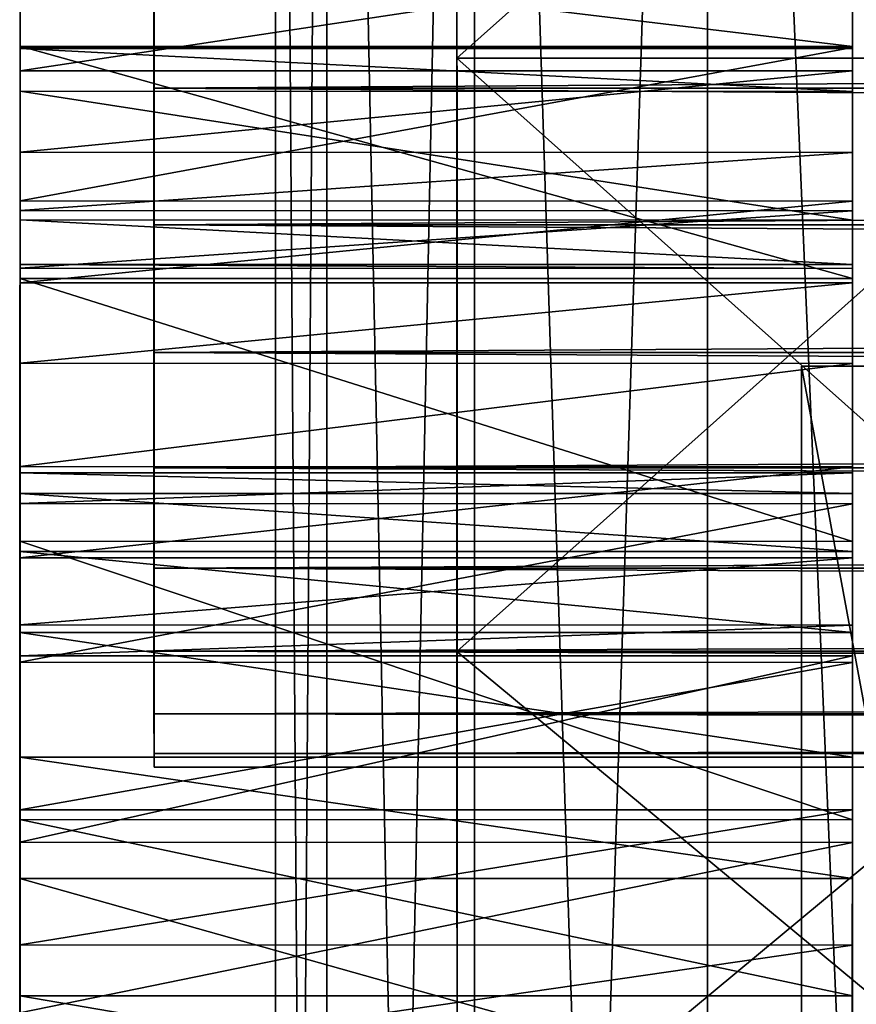
# Model space of a CAD drawing. Extents: x -21.4 to 21.6, y -48.6 to 48.9.
# Drawn here: x -19.6 to -18, y 19 to 20.8 of the extents above; entities that cross this region are included whole.
import ezdxf

# ---------------------------------------------------------------- set-up
doc = ezdxf.new("R2010")
doc.units = 0

msp = doc.modelspace()

# ---------------------------------------------------------------- linework, layer by layer
at = {"layer": 'BoilerSuppor58', "color": 251}
for points in [[(-17.39721, 20.21545, -12.80688), (-17.39721, 16.27191, -12.80688), (-18.12658, 20.21545, -13.48333)], [(-18.12658, 16.27191, -13.48333), (-18.12658, 20.21545, -13.48333), (-17.39721, 16.27191, -12.80688)], [(-18.12658, 20.21545, -13.48333), (-18.12658, 16.27191, -13.48333), (-18.12658, 20.21545, -10.65649)], [(-18.12658, 16.27191, -10.65649), (-18.12658, 20.21545, -10.65649), (-18.12658, 16.27191, -13.48333)], [(-18.12658, 20.21545, -10.65649), (-18.12658, 16.27191, -10.65649), (-10.47821, 20.21545, -10.66552)], [(-10.47821, 16.27191, -10.66552), (-10.47821, 20.21545, -10.66552), (-18.12658, 16.27191, -10.65649)], [(-16.21447, 20.21545, -10.65881), (-18.12658, 20.21545, -10.65649), (-17.39733, 20.21545, -12.80694)], [(-18.12658, 20.21545, -13.48333), (-17.39733, 20.21545, -12.80694), (-18.12658, 20.21545, -10.65649)]]:
    msp.add_3dface(points, dxfattribs=at)
at = {"layer": 'DriverAxle60', "color": 251}
for points in [[(-19.30895, 21.96325, -27.18817), (-19.30902, 21.93804, -27.43927), (-19.30895, 20.72308, -27.18817)], [(-19.30895, 20.72308, -27.18817), (-19.30895, 20.72308, -27.18817), (-19.30895, 21.96325, -27.18817)], [(-19.30895, 21.93804, -26.93707), (-19.30895, 21.96325, -27.18817), (-19.30895, 20.72308, -27.18817)], [(-19.30902, 21.93804, -27.43927), (-19.30908, 21.86578, -27.67315), (-19.30895, 20.72308, -27.18817)], [(-19.30895, 20.72308, -27.18817), (-19.30895, 20.72308, -27.18817), (-19.30902, 21.93804, -27.43927)], [(-19.30895, 20.72308, -27.18817), (-19.30895, 20.72308, -27.18817), (-19.30895, 21.93804, -26.93707)], [(-19.30889, 21.86578, -26.70312), (-19.30895, 21.93804, -26.93707), (-19.30895, 20.72308, -27.18817)], [(-19.30908, 21.86578, -27.67315), (-19.30908, 21.75146, -27.88482), (-19.30895, 20.72308, -27.18817)], [(-19.30895, 20.72308, -27.18817), (-19.30895, 20.72308, -27.18817), (-19.30908, 21.86578, -27.67315)], [(-19.30895, 20.72308, -27.18817), (-19.30895, 20.72308, -27.18817), (-19.30889, 21.86578, -26.70312)], [(-19.30883, 21.75146, -26.49151), (-19.30889, 21.86578, -26.70312), (-19.30895, 20.72308, -27.18817)], [(-19.30908, 21.75146, -27.88482), (-19.30914, 21.60003, -28.06921), (-19.30895, 20.72308, -27.18817)], [(-19.30895, 20.72308, -27.18817), (-19.30895, 20.72308, -27.18817), (-19.30908, 21.75146, -27.88482)], [(-19.30895, 20.72308, -27.18817), (-19.30895, 20.72308, -27.18817), (-19.30883, 21.75146, -26.49151)], [(-19.30883, 21.60003, -26.30706), (-19.30883, 21.75146, -26.49151), (-19.30895, 20.72308, -27.18817)], [(-19.30914, 21.60003, -28.06921), (-19.30914, 21.41644, -28.22137), (-19.30895, 20.72308, -27.18817)], [(-19.30895, 20.72308, -27.18817), (-19.30895, 20.72308, -27.18817), (-19.30914, 21.60003, -28.06921)], [(-19.30895, 20.72308, -27.18817), (-19.30895, 20.72308, -27.18817), (-19.30883, 21.60003, -26.30706)], [(-19.30877, 21.41644, -26.15496), (-19.30883, 21.60003, -26.30706), (-19.30895, 20.72308, -27.18817)], [(-19.30914, 21.41644, -28.22137), (-19.3092, 21.20581, -28.33624), (-19.30895, 20.72308, -27.18817)], [(-19.30895, 20.72308, -27.18817), (-19.30895, 20.72308, -27.18817), (-19.30914, 21.41644, -28.22137)], [(-19.30895, 20.72308, -27.18817), (-19.30895, 20.72308, -27.18817), (-19.30877, 21.41644, -26.15496)], [(-19.30877, 21.20581, -26.04003), (-19.30877, 21.41644, -26.15496), (-19.30895, 20.72308, -27.18817)], [(-19.3092, 21.20581, -28.33624), (-19.3092, 20.97296, -28.40887), (-19.30895, 20.72308, -27.18817)], [(-19.30895, 20.72308, -27.18817), (-19.30895, 20.72308, -27.18817), (-19.3092, 21.20581, -28.33624)], [(-19.30895, 20.72308, -27.18817), (-19.30895, 20.72308, -27.18817), (-19.30877, 21.20581, -26.04003)], [(-19.30877, 20.97296, -25.96746), (-19.30877, 21.20581, -26.04003), (-19.30895, 20.72308, -27.18817)], [(19.30871, 20.97296, -28.41595), (19.30871, 20.72308, -28.44122), (-19.3092, 20.97296, -28.40887)], [(-19.3092, 20.72308, -28.4342), (-19.3092, 20.97296, -28.40887), (19.30871, 20.72308, -28.44122)], [(-19.3092, 20.97296, -28.40887), (-19.3092, 20.72308, -28.4342), (-19.30895, 20.72308, -27.18817)], [(-19.30895, 20.72308, -27.18817), (-19.30895, 20.72308, -27.18817), (-19.3092, 20.97296, -28.40887)], [(-19.30895, 20.72308, -27.18817), (-19.30895, 20.72308, -27.18817), (-19.30877, 20.97296, -25.96746)], [(-19.30877, 20.72308, -25.94213), (-19.30877, 20.97296, -25.96746), (-19.30895, 20.72308, -27.18817)], [(19.30914, 20.72308, -25.94921), (19.30914, 20.97296, -25.97448), (-19.30877, 20.72308, -25.94213)], [(-19.30877, 20.97296, -25.96746), (-19.30877, 20.72308, -25.94213), (19.30914, 20.97296, -25.97448)], [(19.30871, 20.72308, -28.44122), (19.30871, 20.47308, -28.41595), (-19.3092, 20.72308, -28.4342)], [(-19.3092, 20.47308, -28.40887), (-19.3092, 20.72308, -28.4342), (19.30871, 20.47308, -28.41595)], [(-19.30895, 20.72308, -27.18817), (-19.30895, 20.72308, -27.18817), (-19.3092, 20.72308, -28.4342)], [(-19.3092, 20.24029, -28.33624), (-19.30914, 20.0296, -28.22137), (-19.30895, 20.72308, -27.18817)], [(-19.30895, 20.72308, -27.18817), (-19.30895, 20.72308, -27.18817), (-19.3092, 20.24029, -28.33624)], [(-19.3092, 20.47308, -28.40887), (-19.3092, 20.24029, -28.33624), (-19.30895, 20.72308, -27.18817)], [(-19.30895, 20.72308, -27.18817), (-19.30895, 20.72308, -27.18817), (-19.3092, 20.47308, -28.40887)], [(-19.3092, 20.72308, -28.4342), (-19.3092, 20.47308, -28.40887), (-19.30895, 20.72308, -27.18817)], [(-19.30914, 19.84606, -28.06921), (-19.30908, 19.69464, -27.88482), (-19.30895, 20.72308, -27.18817)], [(-19.30895, 20.72308, -27.18817), (-19.30895, 20.72308, -27.18817), (-19.30914, 19.84606, -28.06921)], [(-19.30914, 20.0296, -28.22137), (-19.30914, 19.84606, -28.06921), (-19.30895, 20.72308, -27.18817)], [(-19.30895, 20.72308, -27.18817), (-19.30895, 20.72308, -27.18817), (-19.30914, 20.0296, -28.22137)], [(-19.30908, 19.58026, -27.67315), (-19.30902, 19.50799, -27.43927), (-19.30895, 20.72308, -27.18817)], [(-19.30895, 20.72308, -27.18817), (-19.30895, 20.72308, -27.18817), (-19.30908, 19.58026, -27.67315)], [(-19.30908, 19.69464, -27.88482), (-19.30908, 19.58026, -27.67315), (-19.30895, 20.72308, -27.18817)], [(-19.30895, 20.72308, -27.18817), (-19.30895, 20.72308, -27.18817), (-19.30908, 19.69464, -27.88482)], [(-19.30902, 19.50799, -27.43927), (-19.30895, 19.48284, -27.18817), (-19.30895, 20.72308, -27.18817)], [(-19.30895, 20.72308, -27.18817), (-19.30895, 20.72308, -27.18817), (-19.30902, 19.50799, -27.43927)], [(-19.30895, 20.72308, -27.18817), (-19.30895, 20.72308, -27.18817), (-19.30877, 20.72308, -25.94213)], [(-19.30877, 20.47308, -25.96746), (-19.30877, 20.72308, -25.94213), (-19.30895, 20.72308, -27.18817)], [(-19.30895, 20.72308, -27.18817), (-19.30895, 20.72308, -27.18817), (-19.30877, 20.47308, -25.96746)], [(-19.30877, 20.24029, -26.04003), (-19.30877, 20.47308, -25.96746), (-19.30895, 20.72308, -27.18817)], [(-19.30895, 20.72308, -27.18817), (-19.30895, 20.72308, -27.18817), (-19.30877, 20.24029, -26.04003)], [(-19.30877, 20.0296, -26.15496), (-19.30877, 20.24029, -26.04003), (-19.30895, 20.72308, -27.18817)], [(-19.30895, 20.72308, -27.18817), (-19.30895, 20.72308, -27.18817), (-19.30877, 20.0296, -26.15496)], [(-19.30883, 19.84606, -26.30706), (-19.30877, 20.0296, -26.15496), (-19.30895, 20.72308, -27.18817)], [(-19.30895, 20.72308, -27.18817), (-19.30895, 20.72308, -27.18817), (-19.30883, 19.84606, -26.30706)], [(-19.30883, 19.69464, -26.49151), (-19.30883, 19.84606, -26.30706), (-19.30895, 20.72308, -27.18817)], [(-19.30895, 20.72308, -27.18817), (-19.30895, 20.72308, -27.18817), (-19.30883, 19.69464, -26.49151)], [(-19.30889, 19.58026, -26.70312), (-19.30883, 19.69464, -26.49151), (-19.30895, 20.72308, -27.18817)], [(-19.30895, 20.72308, -27.18817), (-19.30895, 20.72308, -27.18817), (-19.30889, 19.58026, -26.70312)], [(-19.30895, 19.50799, -26.93707), (-19.30889, 19.58026, -26.70312), (-19.30895, 20.72308, -27.18817)], [(-19.30895, 20.72308, -27.18817), (-19.30895, 20.72308, -27.18817), (-19.30895, 19.50799, -26.93707)], [(-19.30895, 19.48284, -27.18817), (-19.30895, 19.50799, -26.93707), (-19.30895, 20.72308, -27.18817)], [(-19.30895, 20.72308, -27.18817), (-19.30895, 20.72308, -27.18817), (-19.30895, 19.48284, -27.18817)], [(19.30914, 20.47308, -25.97448), (19.30914, 20.72308, -25.94921), (-19.30877, 20.47308, -25.96746)], [(-19.30877, 20.72308, -25.94213), (-19.30877, 20.47308, -25.96746), (19.30914, 20.72308, -25.94921)], [(19.30871, 20.47308, -28.41595), (19.30871, 20.24029, -28.34332), (-19.3092, 20.47308, -28.40887)], [(-19.3092, 20.24029, -28.33624), (-19.3092, 20.47308, -28.40887), (19.30871, 20.24029, -28.34332)], [(19.30914, 20.24029, -26.04711), (19.30914, 20.47308, -25.97448), (-19.30877, 20.24029, -26.04003)], [(-19.30877, 20.47308, -25.96746), (-19.30877, 20.24029, -26.04003), (19.30914, 20.47308, -25.97448)], [(19.30871, 20.24029, -28.34332), (19.30871, 20.0296, -28.22845), (-19.3092, 20.24029, -28.33624)], [(-19.30914, 20.0296, -28.22137), (-19.3092, 20.24029, -28.33624), (19.30871, 20.0296, -28.22845)], [(19.30908, 20.0296, -26.16198), (19.30914, 20.24029, -26.04711), (-19.30877, 20.0296, -26.15496)], [(-19.30877, 20.24029, -26.04003), (-19.30877, 20.0296, -26.15496), (19.30914, 20.24029, -26.04711)], [(19.30871, 20.0296, -28.22845), (19.30877, 19.84606, -28.07629), (-19.30914, 20.0296, -28.22137)], [(-19.30914, 19.84606, -28.06921), (-19.30914, 20.0296, -28.22137), (19.30877, 19.84606, -28.07629)], [(19.30908, 19.84606, -26.31414), (19.30908, 20.0296, -26.16198), (-19.30883, 19.84606, -26.30706)], [(-19.30877, 20.0296, -26.15496), (-19.30883, 19.84606, -26.30706), (19.30908, 20.0296, -26.16198)], [(19.30877, 19.84606, -28.07629), (19.30877, 19.69464, -27.8919), (-19.30914, 19.84606, -28.06921)], [(-19.30908, 19.69464, -27.88482), (-19.30914, 19.84606, -28.06921), (19.30877, 19.69464, -27.8919)], [(19.30902, 19.69464, -26.49859), (19.30908, 19.84606, -26.31414), (-19.30883, 19.69464, -26.49151)], [(-19.30883, 19.84606, -26.30706), (-19.30883, 19.69464, -26.49151), (19.30908, 19.84606, -26.31414)], [(19.30877, 19.69464, -27.8919), (19.30883, 19.58026, -27.68023), (-19.30908, 19.69464, -27.88482)], [(-19.30908, 19.58026, -27.67315), (-19.30908, 19.69464, -27.88482), (19.30883, 19.58026, -27.68023)], [(19.30902, 19.58026, -26.7102), (19.30902, 19.69464, -26.49859), (-19.30889, 19.58026, -26.70312)], [(-19.30883, 19.69464, -26.49151), (-19.30889, 19.58026, -26.70312), (19.30902, 19.69464, -26.49859)], [(19.30883, 19.58026, -27.68023), (19.30889, 19.50799, -27.44635), (-19.30908, 19.58026, -27.67315)], [(-19.30902, 19.50799, -27.43927), (-19.30908, 19.58026, -27.67315), (19.30889, 19.50799, -27.44635)], [(19.30895, 19.50799, -26.94409), (19.30902, 19.58026, -26.7102), (-19.30895, 19.50799, -26.93707)], [(-19.30889, 19.58026, -26.70312), (-19.30895, 19.50799, -26.93707), (19.30902, 19.58026, -26.7102)], [(19.30889, 19.50799, -27.44635), (19.30889, 19.48284, -27.19525), (-19.30902, 19.50799, -27.43927)], [(-19.30895, 19.48284, -27.18817), (-19.30902, 19.50799, -27.43927), (19.30889, 19.48284, -27.19525)], [(19.30889, 19.48284, -27.19525), (19.30895, 19.50799, -26.94409), (-19.30895, 19.48284, -27.18817)], [(-19.30895, 19.50799, -26.93707), (-19.30895, 19.48284, -27.18817), (19.30895, 19.50799, -26.94409)]]:
    msp.add_3dface(points, dxfattribs=at)
at = {"layer": 'PilotWheel151', "color": 251}
for points in [[(-18.75585, 20.77746, -27.72979), (-18.75622, 22.76495, -25.74237), (-18.75604, 21.77111, -28.72363)], [(-18.75622, 22.76495, -25.74237), (-18.75585, 20.77746, -27.72979), (-18.75604, 21.79516, -24.84228)], [(-18.75622, 21.86108, -32.99737), (-17.53991, 21.86132, -32.99737), (-18.75604, 20.77758, -33.10662)], [(-17.53991, 21.86132, -22.46221), (-18.75622, 21.86108, -22.46221), (-17.53973, 20.77783, -22.3529)], [(-18.75604, 20.77758, -22.3529), (-17.53973, 20.77783, -22.3529), (-18.75622, 21.86108, -22.46221)], [(-18.75585, 20.77691, -32.64416), (-18.75604, 21.81744, -32.11853), (-18.75622, 21.86108, -32.99737)], [(-18.75622, 21.86108, -32.99737), (-18.75604, 20.77758, -33.10662), (-18.75585, 20.77691, -32.64416)], [(-18.75585, 20.77691, -22.81561), (-18.75622, 21.86108, -22.46221), (-18.75604, 21.81744, -23.34124)], [(-18.75622, 21.86108, -22.46221), (-18.75585, 20.77691, -22.81561), (-18.75604, 20.77758, -22.3529)], [(-17.53973, 20.77783, -33.10662), (-18.75604, 20.77758, -33.10662), (-17.53991, 21.86132, -32.99737)], [(-18.75585, 20.77746, -31.42645), (-18.75604, 21.79516, -30.61755), (-18.75604, 21.81744, -32.11853)], [(-18.75604, 21.81744, -32.11853), (-18.75585, 20.77691, -32.64416), (-18.75585, 20.77746, -31.42645)], [(-18.75585, 20.77746, -24.03326), (-18.75604, 21.81744, -23.34124), (-18.75604, 21.79516, -24.84228)], [(-18.75604, 21.81744, -23.34124), (-18.75585, 20.77746, -24.03326), (-18.75585, 20.77691, -22.81561)], [(-18.75585, 20.76464, -29.66998), (-18.75604, 21.77111, -28.72363), (-18.75604, 21.79516, -30.61755)], [(-18.75604, 21.79516, -30.61755), (-18.75585, 20.77746, -31.42645), (-18.75585, 20.76464, -29.66998)], [(-18.75567, 19.78363, -26.73614), (-18.75604, 21.79516, -24.84228), (-18.75585, 20.77746, -27.72979)], [(-18.75604, 21.79516, -24.84228), (-18.75585, 20.78936, -25.78924), (-18.75585, 20.77746, -24.03326)], [(-18.75604, 21.77111, -28.72363), (-18.75567, 19.7583, -30.61621), (-18.75585, 20.77746, -27.72979)], [(-18.75567, 19.7583, -24.84362), (-18.75585, 20.77746, -24.03326), (-18.75585, 20.78936, -25.78924)], [(-18.75585, 20.78936, -25.78924), (-18.75567, 19.78363, -26.73614), (-18.75567, 19.7583, -24.84362)], [(-17.53973, 20.77783, -22.3529), (-18.75604, 20.77758, -22.3529), (-17.53948, 19.69415, -22.46221)], [(-18.75604, 20.77758, -33.10662), (-17.53973, 20.77783, -33.10662), (-18.75579, 19.6939, -32.99737)], [(-18.75579, 19.6939, -22.46221), (-17.53948, 19.69415, -22.46221), (-18.75604, 20.77758, -22.3529)], [(-18.75579, 19.6939, -32.99737), (-18.75585, 20.77691, -32.64416), (-18.75604, 20.77758, -33.10662)], [(-18.75579, 19.6939, -22.46221), (-18.75604, 20.77758, -22.3529), (-18.75585, 20.77691, -22.81561)], [(-18.75567, 19.73339, -32.12261), (-18.75585, 20.77746, -31.42645), (-18.75585, 20.77691, -32.64416)], [(-18.75567, 19.7583, -30.61621), (-18.75585, 20.76464, -29.66998), (-18.75585, 20.77746, -31.42645)], [(-18.75549, 18.78997, -29.71734), (-18.75585, 20.77746, -27.72979), (-18.75567, 19.7583, -30.61621)], [(-18.75585, 20.77746, -31.42645), (-18.75567, 19.73339, -32.12261), (-18.75567, 19.7583, -30.61621)], [(-18.75567, 19.73339, -23.33721), (-18.75585, 20.77691, -22.81561), (-18.75585, 20.77746, -24.03326)], [(-18.75585, 20.77746, -24.03326), (-18.75567, 19.7583, -24.84362), (-18.75567, 19.73339, -23.33721)], [(-18.75585, 20.77746, -27.72979), (-18.75549, 18.78997, -29.71734), (-18.75567, 19.78363, -26.73614)], [(-18.75585, 20.77691, -32.64416), (-18.75579, 19.6939, -32.99737), (-18.75567, 19.73339, -32.12261)], [(-18.75585, 20.77691, -22.81561), (-18.75567, 19.73339, -23.33721), (-18.75579, 19.6939, -22.46221)], [(-17.53948, 19.69415, -32.99737), (-18.75579, 19.6939, -32.99737), (-17.53973, 20.77783, -33.10662)], [(-18.75549, 18.78991, -25.74237), (-18.75567, 19.7583, -24.84362), (-18.75567, 19.78363, -26.73614)], [(-18.75531, 17.89105, -28.74902), (-18.75567, 19.78363, -26.73614), (-18.75549, 18.78997, -29.71734)], [(-18.75567, 19.78363, -26.73614), (-18.75549, 18.83728, -27.74261), (-18.75549, 18.78991, -25.74237)], [(-18.75549, 18.75427, -31.44866), (-18.75567, 19.7583, -30.61621), (-18.75567, 19.73339, -32.12261)], [(-18.75567, 19.7583, -30.61621), (-18.75549, 18.75427, -31.44866), (-18.75549, 18.78997, -29.71734)], [(-18.75549, 18.75427, -24.01116), (-18.75567, 19.73339, -23.33721), (-18.75567, 19.7583, -24.84362)], [(-18.75567, 19.7583, -24.84362), (-18.75549, 18.78991, -25.74237), (-18.75549, 18.75427, -24.01116)], [(-18.75561, 18.68463, -32.68414), (-18.75567, 19.73339, -32.12261), (-18.75579, 19.6939, -32.99737)], [(-18.75561, 18.68463, -22.77551), (-18.75579, 19.6939, -22.46221), (-18.75567, 19.73339, -23.33721)], [(-18.75567, 19.73339, -32.12261), (-18.75561, 18.68463, -32.68414), (-18.75549, 18.75427, -31.44866)], [(-18.75567, 19.73339, -23.33721), (-18.75549, 18.75427, -24.01116), (-18.75561, 18.68463, -22.77551)], [(-17.53948, 19.69415, -22.46221), (-18.75579, 19.6939, -22.46221), (-17.5393, 18.68487, -22.77551)], [(-18.75579, 19.6939, -32.99737), (-17.53948, 19.69415, -32.99737), (-18.75561, 18.68463, -32.68414)], [(-18.75561, 18.68463, -22.77551), (-17.5393, 18.68487, -22.77551), (-18.75579, 19.6939, -22.46221)], [(-17.5393, 18.68487, -32.68414), (-18.75561, 18.68463, -32.68414), (-17.53948, 19.69415, -32.99737)]]:
    msp.add_3dface(points, dxfattribs=at)
at = {"layer": 'Piston161', "color": 173}
for points in [[(-18.9934, 24.56158, -15.63208), (-18.9934, 11.31451, -15.63208), (-19.08734, 24.56158, -16.58026)], [(-19.08734, 11.31451, -16.58026), (-19.08734, 24.56158, -16.58026), (-18.9934, 11.31451, -15.63208)], [(-19.08734, 24.56158, -16.58026), (-19.08734, 11.31451, -16.58026), (-18.9934, 24.56158, -17.5307)], [(-18.9934, 11.31451, -17.5307), (-18.9934, 24.56158, -17.5307), (-19.08734, 11.31451, -16.58026)], [(-18.72399, 24.56158, -14.74774), (-18.72399, 11.31451, -14.74774), (-18.9934, 24.56158, -15.63208)], [(-18.9934, 11.31451, -15.63208), (-18.9934, 24.56158, -15.63208), (-18.72399, 11.31451, -14.74774)], [(-18.9934, 24.56158, -17.5307), (-18.9934, 11.31451, -17.5307), (-18.72399, 24.56158, -18.41595)], [(-18.72399, 11.31451, -18.41595), (-18.72399, 24.56158, -18.41595), (-18.9934, 11.31451, -17.5307)], [(-18.29797, 24.56158, -13.94659), (-18.29797, 11.31451, -13.94659), (-18.72399, 24.56158, -14.74774)], [(-18.72399, 11.31451, -14.74774), (-18.72399, 24.56158, -14.74774), (-18.29797, 11.31451, -13.94659)], [(-18.72399, 24.56158, -18.41595), (-18.72399, 11.31451, -18.41595), (-18.29797, 24.56158, -19.21728)], [(-18.29797, 11.31451, -19.21728), (-18.29797, 24.56158, -19.21728), (-18.72399, 11.31451, -18.41595)], [(-17.73413, 24.56158, -13.2478), (-17.73413, 11.31451, -13.2478), (-18.29797, 24.56158, -13.94659)], [(-18.29797, 11.31451, -13.94659), (-18.29797, 24.56158, -13.94659), (-17.73413, 11.31451, -13.2478)], [(-18.29797, 24.56158, -19.21728), (-18.29797, 11.31451, -19.21728), (-17.73413, 24.56158, -19.91552)], [(-17.73413, 11.31451, -19.91552), (-17.73413, 24.56158, -19.91552), (-18.29797, 11.31451, -19.21728)]]:
    msp.add_3dface(points, dxfattribs=at)
at = {"layer": 'PistonDetail80', "color": 39}
for points in [[(-19.55352, 21.13909, -15.17956), (-19.55352, 21.0429, -15.75628), (-19.55371, 19.96417, -16.15203)], [(-19.55358, 20.84533, -15.42266), (-19.55358, 20.60711, -15.26184), (-19.55352, 21.13909, -15.17956)], [(-19.55352, 20.98144, -14.96826), (-19.55352, 21.13909, -15.17956), (-19.55358, 20.60711, -15.26184)], [(-18.0332, 21.13879, -15.17956), (-18.0332, 21.04266, -15.75628), (-18.03338, 19.96386, -16.15203)], [(-18.03326, 20.84509, -15.42266), (-18.0332, 20.60687, -15.26184), (-18.0332, 21.13879, -15.17956)], [(-18.0332, 20.98114, -14.96826), (-18.0332, 21.13879, -15.17956), (-18.0332, 20.60687, -15.26184)], [(-19.55352, 21.0429, -15.75628), (-19.55352, 20.94677, -16.33294), (-19.55371, 20.0205, -16.33966)], [(-19.55371, 20.0205, -16.33966), (-19.55371, 19.96417, -16.15203), (-19.55352, 21.0429, -15.75628)], [(-18.0332, 21.04266, -15.75628), (-18.0332, 20.94653, -16.33294), (-18.03338, 20.02026, -16.33966)], [(-18.03338, 20.02026, -16.33966), (-18.03338, 19.96386, -16.15203), (-18.0332, 21.04266, -15.75628)], [(-19.55352, 20.98455, -17.31866), (-18.0332, 20.98425, -17.31866), (-19.55358, 20.75451, -17.48626)], [(-19.55358, 20.75451, -17.48626), (-19.55358, 20.85064, -16.90966), (-19.55352, 20.98455, -17.31866)], [(-18.03326, 20.75427, -17.48626), (-19.55358, 20.75451, -17.48626), (-18.0332, 20.98425, -17.31866)], [(-18.03326, 20.75427, -17.48626), (-18.03326, 20.8504, -16.90966), (-18.0332, 20.98425, -17.31866)], [(-19.55358, 20.60711, -15.26184), (-19.55364, 20.36895, -15.10095), (-19.55352, 20.98144, -14.96826)], [(-19.55358, 20.79925, -14.79089), (-19.55352, 20.98144, -14.96826), (-19.55364, 20.36895, -15.10095)], [(-19.55358, 20.79925, -14.79089), (-18.03326, 20.79901, -14.79089), (-19.55352, 20.98144, -14.96826)], [(-18.0332, 20.98114, -14.96826), (-19.55352, 20.98144, -14.96826), (-18.03326, 20.79901, -14.79089)], [(-18.0332, 20.60687, -15.26184), (-18.03326, 20.36865, -15.10095), (-18.0332, 20.98114, -14.96826)], [(-18.03326, 20.79901, -14.79089), (-18.0332, 20.98114, -14.96826), (-18.03326, 20.36865, -15.10095)], [(-19.55352, 20.94677, -16.33294), (-19.55358, 20.85064, -16.90966), (-19.55371, 19.98278, -16.51666)], [(-19.55371, 19.98278, -16.51666), (-19.55371, 20.0205, -16.33966), (-19.55352, 20.94677, -16.33294)], [(-18.0332, 20.94653, -16.33294), (-18.03326, 20.8504, -16.90966), (-18.03338, 19.98254, -16.51666)], [(-18.03338, 19.98254, -16.51666), (-18.03338, 20.02026, -16.33966), (-18.0332, 20.94653, -16.33294)], [(-19.55358, 20.85064, -16.90966), (-19.55358, 20.75451, -17.48626), (-19.55377, 19.87701, -16.66406)], [(-19.55377, 19.87701, -16.66406), (-19.55371, 19.98278, -16.51666), (-19.55358, 20.85064, -16.90966)], [(-19.55358, 20.55163, -15.66583), (-19.55371, 19.99865, -15.43438), (-19.55358, 20.84533, -15.42266)], [(-19.55364, 20.36895, -15.10095), (-19.55358, 20.84533, -15.42266), (-19.55371, 19.99865, -15.43438)], [(-18.03326, 20.8504, -16.90966), (-18.03326, 20.75427, -17.48626), (-18.03344, 19.8767, -16.66406)], [(-18.03344, 19.8767, -16.66406), (-18.03338, 19.98254, -16.51666), (-18.03326, 20.8504, -16.90966)], [(-18.03332, 20.55133, -15.66583), (-18.03332, 19.99835, -15.43438), (-18.03326, 20.84509, -15.42266)], [(-18.03326, 20.36865, -15.10095), (-18.03326, 20.84509, -15.42266), (-18.03332, 19.99835, -15.43438)], [(-19.55364, 20.36895, -15.10095), (-19.55371, 19.85192, -14.83398), (-19.55358, 20.79925, -14.79089)], [(-19.55364, 20.37536, -14.52935), (-19.55358, 20.79925, -14.79089), (-19.55371, 19.85192, -14.83398)], [(-19.55364, 20.37536, -14.52935), (-18.03332, 20.37512, -14.52935), (-19.55358, 20.79925, -14.79089)], [(-18.03326, 20.79901, -14.79089), (-19.55358, 20.79925, -14.79089), (-18.03332, 20.37512, -14.52935)], [(-19.55358, 20.7973, -18.4588), (-18.03326, 20.79699, -18.4588), (-19.55358, 20.5169, -18.60015)], [(-18.03326, 20.79699, -18.4588), (-19.55358, 20.7973, -18.4588), (-18.03326, 20.79516, -18.29913)], [(-19.55358, 20.79541, -18.29913), (-18.03326, 20.79516, -18.29913), (-19.55358, 20.7973, -18.4588)], [(-19.55358, 20.7973, -18.4588), (-19.55358, 20.5169, -18.60015), (-19.55358, 20.79547, -18.29925)], [(-18.03332, 20.51666, -18.60015), (-19.55358, 20.5169, -18.60015), (-18.03326, 20.79699, -18.4588)], [(-19.55358, 20.79547, -18.29925), (-19.55358, 20.57769, -18.30291), (-19.55358, 20.71734, -18.14898)], [(-19.55358, 20.57769, -18.30291), (-19.55358, 20.79547, -18.29925), (-19.55358, 20.5169, -18.60015)], [(-18.03326, 20.79516, -18.29913), (-19.55358, 20.79541, -18.29913), (-18.03326, 20.71685, -18.1488)], [(-19.55358, 20.7171, -18.1488), (-18.03326, 20.71685, -18.1488), (-19.55358, 20.79541, -18.29913)], [(-18.03326, 20.36865, -15.10095), (-18.03338, 19.85162, -14.83398), (-18.03326, 20.79901, -14.79089)], [(-18.03332, 20.37512, -14.52935), (-18.03326, 20.79901, -14.79089), (-18.03338, 19.85162, -14.83398)], [(-18.03326, 20.79699, -18.4588), (-18.03332, 20.51666, -18.60015), (-18.03326, 20.79522, -18.29925)], [(-18.0332, 20.57745, -18.30291), (-18.03326, 20.79522, -18.29925), (-18.03332, 20.51666, -18.60015)], [(-18.03326, 20.79522, -18.29925), (-18.0332, 20.57745, -18.30291), (-18.03326, 20.71704, -18.14898)], [(-19.55377, 19.72912, -16.76257), (-19.55377, 19.87701, -16.66406), (-19.55358, 20.75451, -17.48626)], [(-19.55358, 20.75451, -17.48626), (-19.55358, 20.60577, -17.52355), (-19.55377, 19.72912, -16.76257)], [(-19.55358, 20.75451, -17.48626), (-18.03326, 20.75427, -17.48626), (-19.55358, 20.60583, -17.52355)], [(-18.03332, 20.60552, -17.52355), (-19.55358, 20.60583, -17.52355), (-18.03326, 20.75427, -17.48626)], [(-18.03344, 19.72888, -16.76257), (-18.03344, 19.8767, -16.66406), (-18.03326, 20.75427, -17.48626)], [(-18.03326, 20.75427, -17.48626), (-18.03332, 20.60552, -17.52355), (-18.03344, 19.72888, -16.76257)], [(-19.55364, 20.48217, -17.87927), (-18.03332, 20.48187, -17.87927), (-19.55358, 20.7171, -18.1488)], [(-19.55358, 20.59985, -18.01428), (-19.55358, 20.71734, -18.14898), (-19.55358, 20.57769, -18.30291)], [(-18.03326, 20.71685, -18.1488), (-19.55358, 20.7171, -18.1488), (-18.03332, 20.48187, -17.87927)], [(-18.03332, 20.5996, -18.01428), (-18.03326, 20.71704, -18.14898), (-18.0332, 20.57745, -18.30291)], [(-19.55358, 20.60577, -17.52355), (-19.55364, 20.49926, -17.56439), (-19.55377, 19.57183, -16.81359)], [(-19.55377, 19.57183, -16.81359), (-19.55377, 19.72912, -16.76257), (-19.55358, 20.60577, -17.52355)], [(-19.55358, 20.60583, -17.52355), (-18.03332, 20.60552, -17.52355), (-19.55364, 20.49932, -17.56433)], [(-18.03332, 20.49908, -17.56433), (-19.55364, 20.49932, -17.56433), (-18.03332, 20.60552, -17.52355)], [(-18.03332, 20.60552, -17.52355), (-18.03332, 20.49902, -17.56439), (-18.03344, 19.57153, -16.81359)], [(-18.03344, 19.57153, -16.81359), (-18.03344, 19.72888, -16.76257), (-18.03332, 20.60552, -17.52355)], [(-19.55364, 20.48242, -17.87951), (-19.55358, 20.59985, -18.01428), (-19.55364, 20.35137, -18.2257)], [(-19.55358, 20.57769, -18.30291), (-19.55364, 20.35137, -18.2257), (-19.55358, 20.59985, -18.01428)], [(-18.03332, 20.48217, -17.87951), (-18.03332, 20.5996, -18.01428), (-18.03332, 20.35113, -18.2257)], [(-18.0332, 20.57745, -18.30291), (-18.03332, 20.35113, -18.2257), (-18.03332, 20.5996, -18.01428)], [(-19.55358, 20.46453, -18.26434), (-19.55358, 20.57769, -18.30291), (-19.55364, 20.36767, -18.61779)], [(-19.55358, 20.5169, -18.60015), (-19.55364, 20.36767, -18.61779), (-19.55358, 20.57769, -18.30291)], [(-18.03326, 20.46423, -18.26434), (-18.0332, 20.57745, -18.30291), (-18.03332, 20.36737, -18.61779)], [(-18.03332, 20.51666, -18.60015), (-18.03332, 20.36737, -18.61779), (-18.0332, 20.57745, -18.30291)], [(-19.55364, 20.25787, -15.90893), (-19.55377, 19.67779, -15.80792), (-19.55358, 20.55163, -15.66583)], [(-19.55371, 19.99865, -15.43438), (-19.55358, 20.55163, -15.66583), (-19.55377, 19.67779, -15.80792)], [(-18.03338, 20.25756, -15.90893), (-18.03338, 19.67749, -15.80792), (-18.03332, 20.55133, -15.66583)], [(-18.03332, 19.99835, -15.43438), (-18.03332, 20.55133, -15.66583), (-18.03338, 19.67749, -15.80792)], [(-19.55358, 20.5169, -18.60015), (-18.03332, 20.51666, -18.60015), (-19.55364, 20.36767, -18.61779)], [(-18.03332, 20.36737, -18.61779), (-19.55364, 20.36767, -18.61779), (-18.03332, 20.51666, -18.60015)], [(-19.55364, 20.49926, -17.56439), (-19.55364, 20.39404, -17.65649), (-19.55383, 19.41455, -16.86462)], [(-19.55383, 19.41455, -16.86462), (-19.55377, 19.57183, -16.81359), (-19.55364, 20.49926, -17.56439)], [(-19.55364, 20.49932, -17.56433), (-18.03332, 20.49908, -17.56433), (-19.55364, 20.39404, -17.65637)], [(-18.03332, 20.39373, -17.65637), (-19.55364, 20.39404, -17.65637), (-18.03332, 20.49908, -17.56433)], [(-18.03332, 20.49902, -17.56439), (-18.03332, 20.39379, -17.65649), (-18.0335, 19.41424, -16.86462)], [(-18.0335, 19.41424, -16.86462), (-18.03344, 19.57153, -16.81359), (-18.03332, 20.49902, -17.56439)], [(-19.55432, 16.63146, -15.99377), (-19.55364, 20.48242, -17.87951), (-19.55432, 16.63146, -15.99377)], [(-19.55377, 19.6864, -17.89337), (-19.55432, 16.63146, -15.99377), (-19.55364, 20.48242, -17.87951)], [(-19.55401, 18.55688, -16.93664), (-19.55407, 17.98669, -16.53051), (-19.55364, 20.48242, -17.87951)], [(-19.55401, 18.53283, -16.77673), (-19.55364, 20.48242, -17.87951), (-19.55407, 17.98669, -16.53051)], [(-19.55401, 18.53283, -16.77673), (-19.55389, 18.81738, -16.8576), (-19.55364, 20.48242, -17.87951)], [(-19.55364, 20.401, -17.76177), (-19.55364, 20.48242, -17.87951), (-19.55389, 18.81738, -16.8576)], [(-19.55377, 19.86529, -18.30047), (-19.55364, 20.48242, -17.87951), (-19.55371, 20.03186, -18.45953)], [(-19.55364, 20.48242, -17.87951), (-19.55377, 19.86529, -18.30047), (-19.55364, 20.48242, -17.87951)], [(-19.55377, 19.74279, -18.10754), (-19.55364, 20.48242, -17.87951), (-19.55377, 19.86529, -18.30047)], [(-19.55364, 20.48242, -17.87951), (-19.55377, 19.74279, -18.10754), (-19.55364, 20.48242, -17.87951)], [(-19.55377, 19.6864, -17.89337), (-19.55364, 20.48242, -17.87951), (-19.55377, 19.74279, -18.10754)], [(-19.55371, 20.03186, -18.45953), (-19.55364, 20.48242, -17.87951), (-19.55364, 20.22045, -18.57183)], [(-19.55364, 20.48242, -17.87951), (-19.55371, 20.03186, -18.45953), (-19.55364, 20.48242, -17.87951)], [(-19.55364, 20.48242, -17.87951), (-19.55364, 20.22045, -18.57183), (-19.55364, 20.48242, -17.87951)], [(-18.03332, 20.48187, -17.87927), (-19.55364, 20.48217, -17.87927), (-18.03332, 20.40063, -17.76159)], [(-19.55364, 20.40087, -17.76159), (-18.03332, 20.40063, -17.76159), (-19.55364, 20.48217, -17.87927)], [(-18.03399, 16.63122, -15.99377), (-18.03332, 20.48217, -17.87951), (-18.03399, 16.63122, -15.99377)], [(-18.03344, 19.68615, -17.89337), (-18.03399, 16.63122, -15.99377), (-18.03332, 20.48217, -17.87951)], [(-18.03369, 18.55664, -16.93664), (-18.03375, 17.98645, -16.53051), (-18.03332, 20.48217, -17.87951)], [(-18.03369, 18.53259, -16.77673), (-18.03332, 20.48217, -17.87951), (-18.03375, 17.98645, -16.53051)], [(-18.03369, 18.53259, -16.77673), (-18.03363, 18.81707, -16.8576), (-18.03332, 20.48217, -17.87951)], [(-18.03332, 20.40075, -17.76177), (-18.03332, 20.48217, -17.87951), (-18.03363, 18.81707, -16.8576)], [(-18.03344, 19.86505, -18.30047), (-18.03332, 20.48217, -17.87951), (-18.03338, 20.03161, -18.45953)], [(-18.03332, 20.48217, -17.87951), (-18.03344, 19.86505, -18.30047), (-18.03332, 20.48217, -17.87951)], [(-18.03344, 19.74255, -18.10754), (-18.03332, 20.48217, -17.87951), (-18.03344, 19.86505, -18.30047)], [(-18.03332, 20.48217, -17.87951), (-18.03344, 19.74255, -18.10754), (-18.03332, 20.48217, -17.87951)], [(-18.03344, 19.68615, -17.89337), (-18.03332, 20.48217, -17.87951), (-18.03344, 19.74255, -18.10754)], [(-18.03332, 20.48217, -17.87951), (-18.03338, 20.22021, -18.57183), (-18.03332, 20.48217, -17.87951)], [(-18.03338, 20.03161, -18.45953), (-18.03332, 20.48217, -17.87951), (-18.03338, 20.22021, -18.57183)], [(-18.03332, 20.48217, -17.87951), (-18.03338, 20.03161, -18.45953), (-18.03332, 20.48217, -17.87951)], [(-19.55364, 20.35137, -18.2257), (-19.55358, 20.46453, -18.26434), (-19.55364, 20.22045, -18.57183)], [(-19.55364, 20.36767, -18.61779), (-19.55364, 20.22045, -18.57183), (-19.55358, 20.46453, -18.26434)], [(-18.03332, 20.35113, -18.2257), (-18.03326, 20.46423, -18.26434), (-18.03338, 20.22021, -18.57183)], [(-18.03332, 20.36737, -18.61779), (-18.03338, 20.22021, -18.57183), (-18.03326, 20.46423, -18.26434)], [(-19.55389, 18.81738, -16.8576), (-19.55389, 19.11096, -16.8916), (-19.55364, 20.401, -17.76177)], [(-19.55364, 20.39404, -17.65649), (-19.55364, 20.401, -17.76177), (-19.55389, 19.11096, -16.8916)], [(-19.55389, 19.11096, -16.8916), (-19.55383, 19.41455, -16.86462), (-19.55364, 20.39404, -17.65649)], [(-18.03332, 20.40063, -17.76159), (-19.55364, 20.40087, -17.76159), (-18.03332, 20.39373, -17.65637)], [(-19.55364, 20.39404, -17.65637), (-18.03332, 20.39373, -17.65637), (-19.55364, 20.40087, -17.76159)], [(-18.03363, 18.81707, -16.8576), (-18.03356, 19.11071, -16.8916), (-18.03332, 20.40075, -17.76177)], [(-18.03332, 20.39379, -17.65649), (-18.03332, 20.40075, -17.76177), (-18.03356, 19.11071, -16.8916)], [(-18.03356, 19.11071, -16.8916), (-18.0335, 19.41424, -16.86462), (-18.03332, 20.39379, -17.65649)], [(-19.55377, 19.89538, -14.37811), (-18.03344, 19.89508, -14.37811), (-19.55364, 20.37536, -14.52935)], [(-19.55364, 20.11358, -14.6817), (-19.55377, 19.58544, -14.48333), (-19.55364, 20.37536, -14.52935)], [(-19.55377, 19.89538, -14.37811), (-19.55364, 20.37536, -14.52935), (-19.55377, 19.58544, -14.48333)], [(-18.03332, 20.37512, -14.52935), (-19.55364, 20.37536, -14.52935), (-18.03344, 19.89508, -14.37811)], [(-18.03344, 19.89508, -14.37811), (-18.03332, 20.37512, -14.52935), (-18.03338, 19.5852, -14.48333)], [(-18.03332, 20.11334, -14.6817), (-18.03338, 19.5852, -14.48333), (-18.03332, 20.37512, -14.52935)], [(-19.55371, 19.99865, -15.43438), (-19.55377, 19.44573, -15.20288), (-19.55364, 20.36895, -15.10095)], [(-19.55371, 19.85192, -14.83398), (-19.55364, 20.36895, -15.10095), (-19.55377, 19.44573, -15.20288)], [(-19.55364, 20.36767, -18.61779), (-18.03332, 20.36737, -18.61779), (-19.55364, 20.22045, -18.57183)], [(-18.03338, 20.22021, -18.57183), (-19.55364, 20.22045, -18.57183), (-18.03332, 20.36737, -18.61779)], [(-18.03332, 19.99835, -15.43438), (-18.03344, 19.44549, -15.20288), (-18.03326, 20.36865, -15.10095)], [(-18.03338, 19.85162, -14.83398), (-18.03326, 20.36865, -15.10095), (-18.03344, 19.44549, -15.20288)], [(-19.55371, 19.96417, -16.15203), (-19.55377, 19.67462, -16.19073), (-19.55364, 20.25787, -15.90893)], [(-19.55371, 19.96783, -15.85845), (-19.55364, 20.25787, -15.90893), (-19.55377, 19.67462, -16.19073)], [(-18.03338, 19.96386, -16.15203), (-18.03344, 19.67437, -16.19073), (-18.03338, 20.25756, -15.90893)], [(-18.03332, 19.96752, -15.85845), (-18.03338, 20.25756, -15.90893), (-18.03344, 19.67437, -16.19073)], [(-19.55364, 20.22045, -18.57183), (-18.03338, 20.22021, -18.57183), (-19.55371, 20.03186, -18.45953)], [(-18.03338, 20.03161, -18.45953), (-19.55371, 20.03186, -18.45953), (-18.03338, 20.22021, -18.57183)], [(-19.55371, 19.85192, -14.83398), (-19.55383, 19.32183, -14.6173), (-19.55364, 20.11358, -14.6817)], [(-19.55377, 19.58544, -14.48333), (-19.55364, 20.11358, -14.6817), (-19.55383, 19.32183, -14.6173)], [(-18.03338, 19.85162, -14.83398), (-18.03344, 19.32153, -14.6173), (-18.03332, 20.11334, -14.6817)], [(-18.03338, 19.5852, -14.48333), (-18.03332, 20.11334, -14.6817), (-18.03344, 19.32153, -14.6173)], [(-19.55371, 20.03186, -18.45953), (-18.03338, 20.03161, -18.45953), (-19.55377, 19.86529, -18.30047)], [(-18.03344, 19.86505, -18.30047), (-19.55377, 19.86529, -18.30047), (-18.03338, 20.03161, -18.45953)], [(-19.55371, 20.0205, -16.33966), (-18.03338, 20.02026, -16.33966), (-19.55371, 19.96417, -16.15203)], [(-18.03338, 20.02026, -16.33966), (-19.55371, 20.0205, -16.33966), (-18.03338, 19.98254, -16.51666)], [(-19.55371, 19.98278, -16.51666), (-18.03338, 19.98254, -16.51666), (-19.55371, 20.0205, -16.33966)], [(-18.03338, 19.96386, -16.15203), (-19.55371, 19.96417, -16.15203), (-18.03338, 20.02026, -16.33966)], [(-19.55377, 19.67779, -15.80792), (-19.55383, 19.14489, -15.61096), (-19.55371, 19.99865, -15.43438)], [(-19.55377, 19.44573, -15.20288), (-19.55371, 19.99865, -15.43438), (-19.55383, 19.14489, -15.61096)], [(-18.03338, 19.67749, -15.80792), (-18.0335, 19.14459, -15.61096), (-18.03332, 19.99835, -15.43438)], [(-18.03344, 19.44549, -15.20288), (-18.03332, 19.99835, -15.43438), (-18.0335, 19.14459, -15.61096)], [(-19.55377, 19.87701, -16.66406), (-18.03344, 19.8767, -16.66406), (-19.55371, 19.98278, -16.51666)], [(-18.03338, 19.98254, -16.51666), (-19.55371, 19.98278, -16.51666), (-18.03344, 19.8767, -16.66406)], [(-19.55377, 19.67462, -16.19073), (-19.55383, 19.40502, -16.17956), (-19.55371, 19.96783, -15.85845)], [(-19.55377, 19.67779, -15.80792), (-19.55371, 19.96783, -15.85845), (-19.55383, 19.40502, -16.17956)], [(-19.55371, 19.96417, -16.15203), (-18.03338, 19.96386, -16.15203), (-19.55377, 19.67462, -16.19073)], [(-18.03344, 19.67437, -16.19073), (-19.55377, 19.67462, -16.19073), (-18.03338, 19.96386, -16.15203)], [(-18.03344, 19.67437, -16.19073), (-18.0335, 19.40478, -16.17956), (-18.03332, 19.96752, -15.85845)], [(-18.03338, 19.67749, -15.80792), (-18.03332, 19.96752, -15.85845), (-18.0335, 19.40478, -16.17956)], [(-19.55377, 19.58544, -14.48333), (-19.55389, 19.06561, -14.36694), (-19.55377, 19.89538, -14.37811)], [(-19.55383, 19.38732, -14.32019), (-19.55377, 19.89538, -14.37811), (-19.55389, 19.06561, -14.36694)], [(-19.55383, 19.38732, -14.32019), (-18.0335, 19.38708, -14.32019), (-19.55377, 19.89538, -14.37811)], [(-18.03344, 19.89508, -14.37811), (-19.55377, 19.89538, -14.37811), (-18.0335, 19.38708, -14.32019)], [(-18.03338, 19.5852, -14.48333), (-18.03356, 19.06536, -14.36694), (-18.03344, 19.89508, -14.37811)], [(-18.0335, 19.38708, -14.32019), (-18.03344, 19.89508, -14.37811), (-18.03356, 19.06536, -14.36694)], [(-18.03344, 19.8767, -16.66406), (-19.55377, 19.87701, -16.66406), (-18.03344, 19.72888, -16.76257)], [(-19.55377, 19.72912, -16.76257), (-18.03344, 19.72888, -16.76257), (-19.55377, 19.87701, -16.66406)], [(-19.55377, 19.6488, -15.01849), (-19.55383, 19.10217, -14.77545), (-19.55371, 19.85192, -14.83398)], [(-19.55383, 19.32183, -14.6173), (-19.55371, 19.85192, -14.83398), (-19.55383, 19.10217, -14.77545)], [(-19.55377, 19.86529, -18.30047), (-18.03344, 19.86505, -18.30047), (-19.55377, 19.74279, -18.10754)], [(-18.03344, 19.74255, -18.10754), (-19.55377, 19.74279, -18.10754), (-18.03344, 19.86505, -18.30047)], [(-18.03338, 19.64855, -15.01849), (-18.0335, 19.10186, -14.77545), (-18.03338, 19.85162, -14.83398)], [(-18.03344, 19.32153, -14.6173), (-18.03338, 19.85162, -14.83398), (-18.0335, 19.10186, -14.77545)], [(-19.55377, 19.74279, -18.10754), (-18.03344, 19.74255, -18.10754), (-19.55377, 19.6864, -17.89337)], [(-18.03344, 19.68615, -17.89337), (-19.55377, 19.6864, -17.89337), (-18.03344, 19.74255, -18.10754)], [(-19.55383, 19.50152, -16.84417), (-18.0335, 19.50122, -16.84417), (-19.55377, 19.72912, -16.76257)], [(-18.03344, 19.72888, -16.76257), (-19.55377, 19.72912, -16.76257), (-18.0335, 19.50122, -16.84417)], [(-19.55407, 18.15893, -16.9436), (-19.55377, 19.6864, -17.89337), (-19.55407, 17.99829, -16.9779)], [(-19.55383, 19.33776, -17.88946), (-19.55407, 17.99829, -16.9779), (-19.55377, 19.6864, -17.89337)], [(-19.55383, 19.40502, -16.17956), (-19.55389, 19.15832, -16.12487), (-19.55377, 19.67779, -15.80792)], [(-19.55383, 19.41131, -15.70947), (-19.55377, 19.67779, -15.80792), (-19.55389, 19.15832, -16.12487)], [(-19.55377, 19.6864, -17.89337), (-18.03344, 19.68615, -17.89337), (-19.55383, 19.34582, -17.89001)], [(-18.0335, 19.34552, -17.89001), (-19.55383, 19.34582, -17.89001), (-18.03344, 19.68615, -17.89337)], [(-19.55377, 19.67462, -16.19073), (-18.03344, 19.67437, -16.19073), (-19.55383, 19.40502, -16.17956)], [(-18.0335, 19.40478, -16.17956), (-19.55383, 19.40502, -16.17956), (-18.03344, 19.67437, -16.19073)], [(-18.03375, 18.15869, -16.9436), (-18.03344, 19.68615, -17.89337), (-18.03369, 17.99798, -16.9779)], [(-18.0335, 19.33752, -17.88946), (-18.03369, 17.99798, -16.9779), (-18.03344, 19.68615, -17.89337)], [(-18.0335, 19.40478, -16.17956), (-18.03356, 19.15808, -16.12487), (-18.03338, 19.67749, -15.80792)], [(-18.03344, 19.41101, -15.70947), (-18.03338, 19.67749, -15.80792), (-18.03356, 19.15808, -16.12487)], [(-19.55377, 19.44573, -15.20288), (-19.55389, 18.92425, -14.95294), (-19.55377, 19.6488, -15.01849)], [(-19.55383, 19.10217, -14.77545), (-19.55377, 19.6488, -15.01849), (-19.55389, 18.92425, -14.95294)], [(-18.03344, 19.44549, -15.20288), (-18.03356, 18.92395, -14.95294), (-18.03338, 19.64855, -15.01849)], [(-18.0335, 19.10186, -14.77545), (-18.03338, 19.64855, -15.01849), (-18.03356, 18.92395, -14.95294)], [(-19.55383, 19.32183, -14.6173), (-19.55395, 18.80554, -14.4522), (-19.55377, 19.58544, -14.48333)], [(-19.55389, 19.06561, -14.36694), (-19.55377, 19.58544, -14.48333), (-19.55395, 18.80554, -14.4522)], [(-18.03344, 19.32153, -14.6173), (-18.03363, 18.80529, -14.4522), (-18.03338, 19.5852, -14.48333)], [(-18.03356, 19.06536, -14.36694), (-18.03338, 19.5852, -14.48333), (-18.03363, 18.80529, -14.4522)], [(-18.0335, 19.50122, -16.84417), (-19.55383, 19.50152, -16.84417), (-18.03356, 19.27947, -16.88488)], [(-19.55383, 19.27978, -16.88488), (-18.03356, 19.27947, -16.88488), (-19.55383, 19.50152, -16.84417)], [(-19.55383, 19.29528, -15.40692), (-19.55389, 18.78576, -15.1452), (-19.55377, 19.44573, -15.20288)], [(-19.55389, 18.92425, -14.95294), (-19.55377, 19.44573, -15.20288), (-19.55389, 18.78576, -15.1452)], [(-18.03344, 19.29498, -15.40692), (-18.03356, 18.78546, -15.1452), (-18.03344, 19.44549, -15.20288)], [(-18.03356, 18.92395, -14.95294), (-18.03344, 19.44549, -15.20288), (-18.03356, 18.78546, -15.1452)], [(-19.55389, 19.15832, -16.12487), (-19.55389, 18.93743, -16.03283), (-19.55383, 19.41131, -15.70947)], [(-19.55383, 19.14489, -15.61096), (-19.55383, 19.41131, -15.70947), (-19.55389, 18.93743, -16.03283)], [(-19.55383, 19.40502, -16.17956), (-18.0335, 19.40478, -16.17956), (-19.55389, 19.15832, -16.12481)], [(-18.03356, 19.15802, -16.12481), (-19.55389, 19.15832, -16.12481), (-18.0335, 19.40478, -16.17956)], [(-18.03356, 19.15808, -16.12487), (-18.03356, 18.93719, -16.03283), (-18.03344, 19.41101, -15.70947)], [(-18.0335, 19.14459, -15.61096), (-18.03344, 19.41101, -15.70947), (-18.03356, 18.93719, -16.03283)], [(-19.55389, 19.06561, -14.36694), (-18.03356, 19.0653, -14.36694), (-19.55383, 19.38732, -14.32019)], [(-18.0335, 19.38708, -14.32019), (-19.55383, 19.38732, -14.32019), (-18.03356, 19.0653, -14.36694)], [(-19.55383, 19.34582, -17.89001), (-18.0335, 19.34552, -17.89001), (-19.55389, 19.0346, -17.85345)], [(-19.55407, 17.99829, -16.9779), (-19.55383, 19.33776, -17.88946), (-19.55407, 17.83758, -17.0122)], [(-19.55389, 19.01995, -17.85089), (-19.55407, 17.83758, -17.0122), (-19.55383, 19.33776, -17.88946)], [(-18.03356, 19.03436, -17.85345), (-19.55389, 19.0346, -17.85345), (-18.0335, 19.34552, -17.89001)], [(-18.03369, 17.99798, -16.9779), (-18.0335, 19.33752, -17.88946), (-18.03375, 17.83734, -17.0122)], [(-18.03356, 19.01965, -17.85089), (-18.03375, 17.83734, -17.0122), (-18.0335, 19.33752, -17.88946)], [(-19.55383, 19.10217, -14.77545), (-19.55395, 18.60406, -14.5697), (-19.55383, 19.32183, -14.6173)], [(-19.55395, 18.80554, -14.4522), (-19.55383, 19.32183, -14.6173), (-19.55395, 18.60406, -14.5697)], [(-18.0335, 19.10186, -14.77545), (-18.03363, 18.60382, -14.5697), (-18.03344, 19.32153, -14.6173)], [(-18.03363, 18.80529, -14.4522), (-18.03344, 19.32153, -14.6173), (-18.03363, 18.60382, -14.5697)], [(-19.55383, 19.14489, -15.61096), (-19.55395, 18.68457, -15.34729), (-19.55383, 19.29528, -15.40692)], [(-19.55389, 18.78576, -15.1452), (-19.55383, 19.29528, -15.40692), (-19.55395, 18.68457, -15.34729)], [(-18.0335, 19.14459, -15.61096), (-18.03356, 18.68432, -15.34729), (-18.03344, 19.29498, -15.40692)], [(-18.03356, 18.78546, -15.1452), (-18.03344, 19.29498, -15.40692), (-18.03356, 18.68432, -15.34729)], [(-19.55389, 18.85235, -16.86456), (-18.03363, 18.85205, -16.86456), (-19.55383, 19.27978, -16.88488)], [(-18.03356, 19.27947, -16.88488), (-19.55383, 19.27978, -16.88488), (-18.03363, 18.85205, -16.86456)], [(-19.55389, 19.15832, -16.12481), (-18.03356, 19.15802, -16.12481), (-19.55389, 18.93743, -16.03277)], [(-18.03356, 18.93713, -16.03277), (-19.55389, 18.93743, -16.03277), (-18.03356, 19.15802, -16.12481)], [(-19.55389, 18.93743, -16.03283), (-19.55395, 18.58508, -15.76232), (-19.55383, 19.14489, -15.61096)], [(-19.55395, 18.68457, -15.34729), (-19.55383, 19.14489, -15.61096), (-19.55395, 18.58508, -15.76232)], [(-18.03356, 18.93719, -16.03283), (-18.03363, 18.58483, -15.76232), (-18.0335, 19.14459, -15.61096)], [(-18.03356, 18.68432, -15.34729), (-18.0335, 19.14459, -15.61096), (-18.03363, 18.58483, -15.76232)], [(-19.55389, 18.92425, -14.95294), (-19.55401, 18.45831, -14.71295), (-19.55383, 19.10217, -14.77545)], [(-19.55395, 18.60406, -14.5697), (-19.55383, 19.10217, -14.77545), (-19.55401, 18.45831, -14.71295)], [(-18.03356, 18.92395, -14.95294), (-18.03369, 18.458, -14.71295), (-18.0335, 19.10186, -14.77545)], [(-18.03363, 18.60382, -14.5697), (-18.0335, 19.10186, -14.77545), (-18.03369, 18.458, -14.71295)], [(-19.55395, 18.80554, -14.4522), (-18.03363, 18.80523, -14.4522), (-19.55389, 19.06561, -14.36694)], [(-18.03356, 19.0653, -14.36694), (-19.55389, 19.06561, -14.36694), (-18.03363, 18.80523, -14.4522)]]:
    msp.add_3dface(points, dxfattribs=at)

doc.saveas('drawing.dxf')
